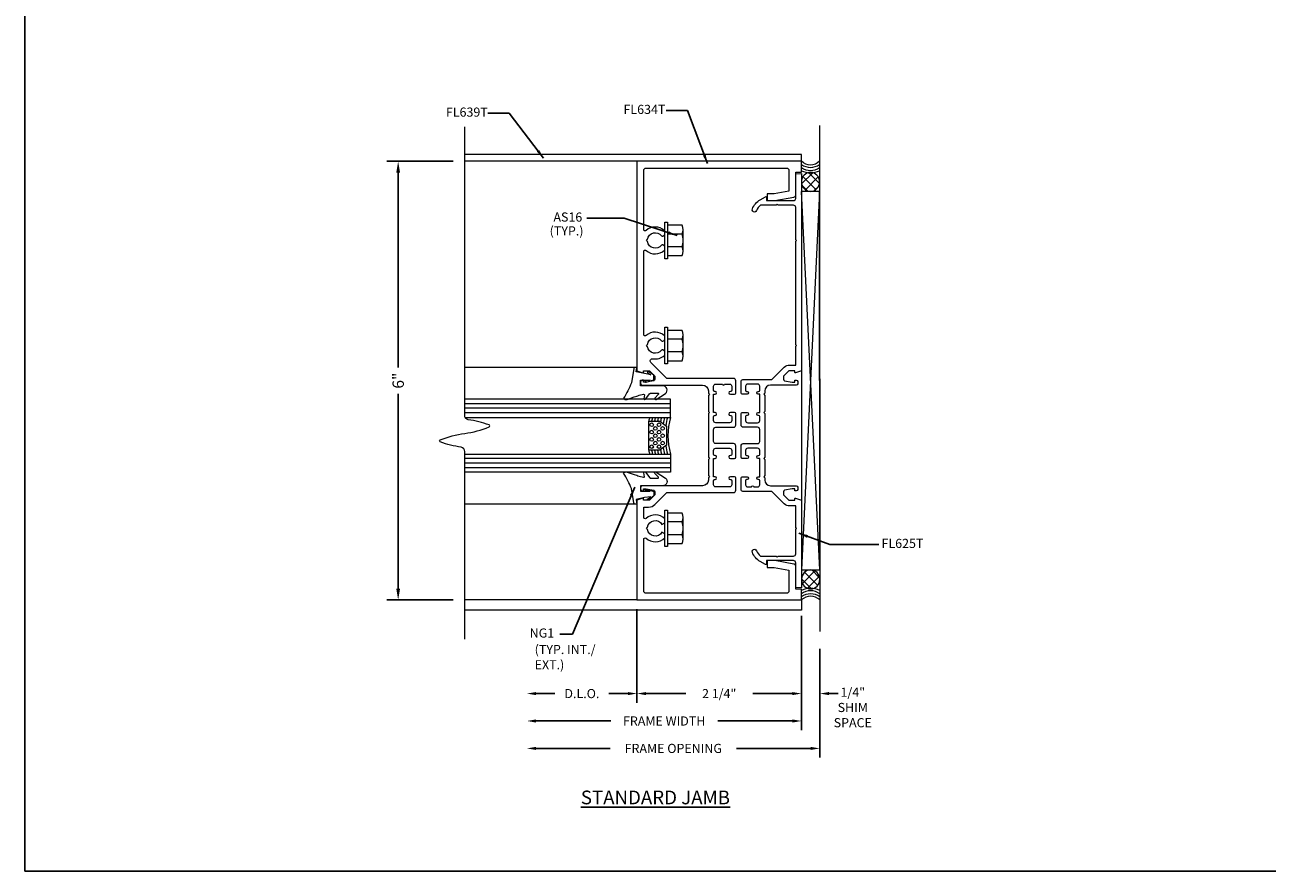
# Model space of a CAD drawing. Units: inches. Extents: x 20 to 122, y 88 to 173.
# Drawn here: x 54 to 71, y 119 to 131 of the extents above; entities that cross this region are included whole.
import ezdxf
from ezdxf.enums import TextEntityAlignment as Align

# ---------------------------------------------------------------- set-up
doc = ezdxf.new("R2010")
doc.units = ezdxf.units.IN
doc.header["$MEASUREMENT"] = 0
for name, color, linetype in [('Anno-Brln', 132, 'Continuous'), ('Anno-Dims', 230, 'Continuous'), ('Anno-Note', 2, 'Continuous'), ('Genl-View-Nplt', 121, 'Continuous'), ('Objt-Outl-Medi', 4, 'Continuous'), ('Objt-Outl-Thin', 3, 'Continuous'), ('Objt-Outl-Xthn', 1, 'Continuous'), ('Objt-Sect-Htch', 12, 'Continuous')]:
    doc.layers.add(name, color=color, linetype=linetype)
doc.styles.add('RomanS', font='romans.shx')
doc.styles.get("Standard").update_dxf_attribs({"font": 'arial.ttf'})
doc.dimstyles.new('Coral AP - Architect', dxfattribs={"dimtxt": 0.0625, "dimasz": 0.0625, "dimexe": 0.0625, "dimexo": 0.0625, "dimgap": 0.0625, "dimtad": 0, "dimdec": 4, "dimzin": 3, "dimdsep": 46, "dimlunit": 4, "dimtxsty": 'RomanS', "dimcen": 0, "dimclrd": 256, "dimclre": 256, "dimclrt": 2, "dimadec": 3, "dimazin": 3, "dimtfac": 1, "dimtdec": 4, "dimtix": 1, "dimtofl": 0, "dimtmove": 1, "dimatfit": 0, "dimfxl": 0.18, "dimfrac": 2, "dimtolj": 1, "dimtzin": 0, "dimlwd": -1, "dimlwe": -1, "dimarcsym": 0})
doc.dimstyles.new('Coral AP - Engineer', dxfattribs={"dimtxt": 0.0625, "dimasz": 0.0625, "dimexe": 0.0625, "dimexo": 0.0625, "dimgap": 0.0625, "dimtad": 0, "dimtih": 1, "dimtoh": 1, "dimdec": 3, "dimzin": 9, "dimdsep": 46, "dimtxsty": 'RomanS', "dimcen": 0, "dimclrd": 256, "dimclre": 256, "dimclrt": 2, "dimadec": 3, "dimazin": 3, "dimtfac": 1, "dimtdec": 3, "dimtix": 1, "dimtofl": 0, "dimtmove": 1, "dimatfit": 0, "dimfxl": 0.18, "dimtolj": 1, "dimtzin": 0, "dimlwd": -1, "dimlwe": -1, "dimarcsym": 0})
doc.dimstyles.new('Ryan - Detail Dim', dxfattribs={"dimtxt": 0.15625, "dimasz": 0.15625, "dimexe": 0.15625, "dimexo": 0.15625, "dimgap": 0.09, "dimtad": 0, "dimdec": 5, "dimzin": 3, "dimdsep": 46, "dimlunit": 4, "dimtxsty": 'Standard', "dimcen": 0.09375, "dimadec": 0, "dimazin": 0, "dimtfac": 1, "dimtdec": 5, "dimtofl": 0, "dimtmove": 0, "dimatfit": 3, "dimldrblk": 'ARCHTICK', "dimfxl": 1, "dimtolj": 1, "dimtzin": 0, "dimarcsym": 0})

# ---------------------------------------------------------------- blocks, each defined once
blk = doc.blocks.new('*D20')
at = {"color": 0, "lineweight": -2, "transparency": 16777216}
for p, q in [((60.055, 128.754), (59.145, 128.754)), ((59.301, 128.598), (59.301, 125.934)), ((59.301, 122.91), (59.301, 125.574)), ((60.055, 122.754), (59.145, 122.754))]:
    blk.add_line(p, q, dxfattribs=at)
at = {"color": 0, "transparency": 16777216}
for points in [[(59.275, 128.598), (59.327, 128.598), (59.301, 128.754)], [(59.275, 122.91), (59.327, 122.91), (59.301, 122.754)]]:
    blk.add_solid(points, dxfattribs=at)
at = {"layer": 'Defpoints', "color": 0, "transparency": 16777216}
for p in [(59.301, 128.754), (60.211, 128.754), (60.211, 122.754)]:
    blk.add_point(p, dxfattribs=at)
at = {"color": 0, "lineweight": 5, "transparency": 16777216, "insert": (59.301, 125.754), "char_height": 0.1562, "attachment_point": 5, "rotation": 90}
blk.add_mtext('\\A1;6"', dxfattribs=at)
blk = doc.blocks.new('_ARCHTICK')
at = {"color": 0, "linetype": 'ByBlock', "const_width": 0.15}
blk.add_lwpolyline([(-0.5, -0.5), (0.5, 0.5)], dxfattribs=at)
blk = doc.blocks.new('*D110')
at = {"layer": 'Anno-Dims', "transparency": 16777216}
for p, q in [((64.82, 122.535), (64.82, 120.974)), ((61.187, 121.099), (62.209, 121.099)), ((64.695, 121.099), (63.673, 121.099))]:
    blk.add_line(p, q, dxfattribs=at)
for points in [[(61.187, 121.12), (61.187, 121.078), (61.062, 121.099)], [(64.695, 121.12), (64.695, 121.078), (64.82, 121.099)]]:
    blk.add_solid(points, dxfattribs=at)
at = {"layer": 'Defpoints', "color": 0, "transparency": 16777216}
for p in [(61.062, 122.844), (64.82, 122.66), (61.062, 121.099)]:
    blk.add_point(p, dxfattribs=at)
at = {"layer": 'Anno-Dims', "color": 2, "transparency": 16777216, "insert": (62.941, 121.099), "char_height": 0.125, "attachment_point": 5, "style": 'RomanS'}
blk.add_mtext('\\A1;FRAME WIDTH', dxfattribs=at)
blk = doc.blocks.new('*D111')
at = {"layer": 'Anno-Dims', "transparency": 16777216}
for p, q in [((65.07, 122.085), (65.07, 120.599)), ((61.187, 120.724), (62.2, 120.724)), ((64.945, 120.724), (63.932, 120.724))]:
    blk.add_line(p, q, dxfattribs=at)
for points in [[(61.187, 120.745), (61.187, 120.703), (61.062, 120.724)], [(64.945, 120.745), (64.945, 120.703), (65.07, 120.724)]]:
    blk.add_solid(points, dxfattribs=at)
at = {"layer": 'Defpoints', "color": 0, "transparency": 16777216}
for p in [(61.062, 122.844), (65.07, 122.21), (61.062, 120.724)]:
    blk.add_point(p, dxfattribs=at)
at = {"layer": 'Anno-Dims', "color": 2, "transparency": 16777216, "insert": (63.066, 120.724), "char_height": 0.125, "attachment_point": 5, "style": 'RomanS'}
blk.add_mtext('\\A1;FRAME OPENING', dxfattribs=at)
blk = doc.blocks.new('*D112')
at = {"layer": 'Anno-Dims', "transparency": 16777216}
for p, q in [((64.82, 122.535), (64.82, 121.349)), ((65.07, 122.085), (65.07, 121.349)), ((64.695, 121.474), (64.57, 121.474)), ((65.195, 121.474), (65.32, 121.474))]:
    blk.add_line(p, q, dxfattribs=at)
for points in [[(64.695, 121.495), (64.695, 121.453), (64.82, 121.474)], [(65.195, 121.495), (65.195, 121.453), (65.07, 121.474)]]:
    blk.add_solid(points, dxfattribs=at)
at = {"layer": 'Defpoints', "color": 0, "transparency": 16777216}
for p in [(64.82, 122.66), (65.07, 122.21), (65.07, 121.474)]:
    blk.add_point(p, dxfattribs=at)
at = {"layer": 'Anno-Dims', "color": 2, "transparency": 16777216, "insert": (65.522, 121.284), "char_height": 0.125, "attachment_point": 5, "style": 'RomanS'}
blk.add_mtext('\\A1;1/4"\\PSHIM\\PSPACE', dxfattribs=at)
blk = doc.blocks.new('*D113')
at = {"layer": 'Anno-Dims', "transparency": 16777216}
for p, q in [((62.569, 122.629), (62.569, 121.349)), ((61.187, 121.474), (61.446, 121.474)), ((62.444, 121.474), (62.185, 121.474))]:
    blk.add_line(p, q, dxfattribs=at)
for points in [[(61.187, 121.495), (61.187, 121.453), (61.062, 121.474)], [(62.444, 121.495), (62.444, 121.453), (62.569, 121.474)]]:
    blk.add_solid(points, dxfattribs=at)
at = {"layer": 'Defpoints', "color": 0, "transparency": 16777216}
for p in [(61.062, 122.844), (62.569, 122.754), (61.062, 121.474)]:
    blk.add_point(p, dxfattribs=at)
at = {"layer": 'Anno-Dims', "color": 2, "transparency": 16777216, "insert": (61.815, 121.474), "char_height": 0.125, "attachment_point": 5, "style": 'RomanS'}
blk.add_mtext('\\A1;D.L.O.', dxfattribs=at)
blk = doc.blocks.new('*D114')
at = {"layer": 'Anno-Dims', "transparency": 16777216}
for p, q in [((62.569, 122.629), (62.569, 121.349)), ((64.82, 122.535), (64.82, 121.349)), ((62.694, 121.474), (63.236, 121.474)), ((64.695, 121.474), (64.153, 121.474))]:
    blk.add_line(p, q, dxfattribs=at)
for points in [[(62.694, 121.495), (62.694, 121.453), (62.569, 121.474)], [(64.695, 121.495), (64.695, 121.453), (64.82, 121.474)]]:
    blk.add_solid(points, dxfattribs=at)
at = {"layer": 'Defpoints', "color": 0, "transparency": 16777216}
for p in [(62.569, 122.754), (64.82, 122.66), (64.82, 121.474)]:
    blk.add_point(p, dxfattribs=at)
at = {"layer": 'Anno-Dims', "color": 2, "transparency": 16777216, "insert": (63.694, 121.474), "char_height": 0.125, "attachment_point": 5, "style": 'RomanS'}
blk.add_mtext('\\A1;2 1/4"', dxfattribs=at)

msp = doc.modelspace()

# ---------------------------------------------------------------- hatches: boundary and pattern name
at = {"layer": 'Objt-Sect-Htch', "lineweight": 5}
h = msp.add_hatch(dxfattribs=at)
h.set_pattern_fill('ANSI37', color=256, scale=0.75, angle=270, style=0)
h.set_pattern_definition([(315, (40.35211, 153.42919), (0.06629126, 0.06629126), []), (45, (40.35211, 153.42919), (-0.06629126, 0.06629126), [])])
edge = h.paths.add_edge_path()
edge.add_ellipse((64.943539, 128.471774), major_axis=(0, -0.129994), ratio=0.961584733, start_angle=0, end_angle=360, ccw=False)
h = msp.add_hatch(dxfattribs=at)
h.set_pattern_fill('ANSI37', color=256, scale=0.75, angle=450, style=0)
h.set_pattern_definition([(135, (71.61972, 98.07849), (-0.06629126, -0.06629126), []), (225, (71.61972, 98.07849), (0.06629126, -0.06629126), [])])
edge = h.paths.add_edge_path()
edge.add_ellipse((64.945284, 123.035912), major_axis=(0, 0.129994), ratio=0.961584733, start_angle=0, end_angle=360, ccw=False)

# ---------------------------------------------------------------- linework, layer by layer
at = {"lineweight": 5}
for p, q in [((64.818539, 128.8476), (60.210883, 128.847594)), ((62.568539, 128.753843), (60.210884, 128.75384)), ((62.568539, 125.935343), (60.210887, 125.93534)), ((62.567577, 124.065343), (60.210887, 124.065347)), ((62.568539, 122.753843), (60.210885, 122.753843)), ((64.818539, 122.753843), (64.818539, 122.613841)), ((64.818539, 122.613841), (60.210885, 122.613841))]:
    msp.add_line(p, q, dxfattribs=at)
msp.add_line((54.192209, 119.045547), (88.192209, 119.045547))
msp.add_lwpolyline([(65.068539, 128.753843, -0.408513535), (64.818539, 128.753843), (64.818539, 128.8476)], format="xyb", dxfattribs=at)
at = {"layer": 'Anno-Brln', "lineweight": 5}
msp.add_lwpolyline([(60.210883, 122.219263), (60.210888, 124.783642, 0.345505798), (60.163172, 124.844438, -0.054765189), (59.876893, 124.915224, -0.68382553), (59.876372, 124.942104, -0.065943086), (60.210888, 125.031758, 0.065943086), (60.545405, 125.121412, 0.68382553), (60.544883, 125.148292, 0.054765189), (60.258605, 125.219078, -0.345505798), (60.210888, 125.279874), (60.210883, 129.223117)], format="xyb", dxfattribs=at)
at = {"layer": 'Genl-View-Nplt'}
msp.add_lwpolyline([(54.192209, 141.045547), (88.192209, 141.045547), (88.192209, 119.045547), (54.192209, 119.045547)], close=True, dxfattribs=at)
at = {"layer": 'Objt-Outl-Medi', "lineweight": 5}
for p, q in [((63.18544, 127.758416), (62.987539, 127.758415)), ((63.19954, 127.52385), (63.199539, 127.818097)), ((63.185441, 127.583995), (62.98754, 127.583994)), ((63.18544, 126.321054), (62.987539, 126.321053)), ((63.19954, 126.086488), (63.199539, 126.380736)), ((63.185441, 126.146633), (62.98754, 126.146632)), ((63.18544, 123.821054), (62.987539, 123.821053)), ((63.19954, 123.586488), (63.199539, 123.880736)), ((63.185441, 123.646633), (62.98754, 123.646632))]:
    msp.add_line(p, q, dxfattribs=at)
for points in [[(62.987539, 127.421205), (62.949539, 127.421205), (62.949539, 127.921205), (62.987539, 127.921205)], [(62.987539, 125.983843), (62.949539, 125.983843), (62.949539, 126.483843), (62.987539, 126.483843)], [(62.987539, 123.483843), (62.949539, 123.483843), (62.949539, 123.983843), (62.987539, 123.983843)]]:
    msp.add_lwpolyline(points, close=True, dxfattribs=at)
for points in [[(63.18544, 127.878706), (62.987539, 127.878705), (62.987539, 127.463705), (63.18544, 127.463706)], [(63.18544, 126.441344), (62.987539, 126.441343), (62.987539, 126.026343), (63.18544, 126.026344)], [(63.18544, 123.941344), (62.987539, 123.941343), (62.987539, 123.526343), (63.18544, 123.526344)]]:
    msp.add_lwpolyline(points, dxfattribs=at)
for centre, radius, start, end in [((63.064201, 127.81856), 0.135338, 333.6150766, 26.3854252), ((62.922758, 127.671204), 0.27678, 341.6340391, 18.3664391), ((63.064202, 127.523851), 0.135338, 333.6142393, 26.3847205), ((62.922758, 126.233843), 0.27678, 341.6340391, 18.3664391), ((63.064201, 126.381199), 0.135338, 333.6150766, 26.3854252), ((63.064202, 126.08649), 0.135338, 333.6142393, 26.3847205), ((63.064201, 123.881199), 0.135338, 333.6150766, 26.3854252), ((62.922758, 123.733843), 0.27678, 341.6340391, 18.3664391), ((63.064202, 123.58649), 0.135338, 333.6142393, 26.3847205)]:
    msp.add_arc(centre, radius, start, end, dxfattribs=at)
at = {"layer": 'Objt-Outl-Thin', "lineweight": 5}
msp.add_line((65.068244, 129.241199), (65.069935, 122.324013), dxfattribs=at)
for points in [[(63.636539, 125.277662, 1), (63.636539, 125.317662), (63.616539, 125.317662), (63.616539, 125.567662), (63.636539, 125.567662, 1), (63.636539, 125.607662), (63.631539, 125.607662, -0.414213562), (63.616539, 125.622662), (63.616539, 125.676662, -0.414213562), (63.647539, 125.707662), (63.737539, 125.707662, 1), (63.767539, 125.707662), (63.835539, 125.707662, -0.414213562), (63.866539, 125.676662), (63.866539, 125.622662, -0.414213562), (63.851539, 125.607662), (63.846539, 125.607662, 1), (63.846539, 125.567662), (63.905539, 125.567662, 0.414213562), (63.920539, 125.582662), (63.920539, 125.753343, 0.414213562), (63.889539, 125.784343), (62.977061, 125.784343), (62.759383, 126.00202, -0.73465714), (62.785916, 126.052758, 0.238038031), (62.944835, 126.100032, 0.206430029), (62.949539, 126.11094), (62.949539, 126.14955, 0.267949192), (62.942039, 126.16254), (62.92252, 126.173809, 0.378261976), (62.903059, 126.169872, -0.662253594), (62.713792, 126.217589), (62.697539, 126.233843), (62.713792, 126.250096, -0.662253594), (62.903059, 126.297814, 0.378261976), (62.92252, 126.293876), (62.942039, 126.305146, 0.267949192), (62.949539, 126.318136), (62.949539, 126.356745, 0.206430029), (62.944835, 126.367654, 0.391560077), (62.69497, 126.370176, -0.650576007), (62.661539, 126.384995), (62.661539, 127.520052, -0.650576007), (62.69497, 127.534871, 0.391560077), (62.944835, 127.537394, 0.206430029), (62.949539, 127.548302), (62.949539, 127.586911, 0.267949192), (62.942039, 127.599902), (62.92252, 127.611171, 0.378261976), (62.903059, 127.607233, -0.662253594), (62.713792, 127.654951), (62.697539, 127.671205), (62.713792, 127.687458, -0.662253594), (62.903059, 127.735176, 0.378261976), (62.92252, 127.731238), (62.942039, 127.742507, 0.267949192), (62.949539, 127.755498), (62.949539, 127.794107, 0.206430029), (62.944835, 127.805015, 0.391560077), (62.69497, 127.807538, -0.650576007), (62.661539, 127.822357), (62.661539, 128.629843, -0.414213562), (62.692539, 128.660843), (64.616539, 128.660843, -0.414213562), (64.647539, 128.629843), (64.647539, 128.344309), (64.446402, 128.308843), (64.351539, 128.308843), (64.351539, 128.215843), (64.454539, 128.215843), (64.714922, 128.261755, 0.363970234), (64.740539, 128.292284), (64.740539, 128.603843), (64.818539, 128.603843), (64.818539, 128.753843), (62.568539, 128.753843), (62.568539, 125.889343), (62.64783, 125.860815, 0.519390546), (62.658539, 125.868343), (62.658539, 125.889343), (62.740539, 125.889343), (62.814539, 125.815343), (62.814539, 125.77262, -0.354118573), (62.798697, 125.753057), (62.696539, 125.731343), (62.658539, 125.731343), (62.658539, 125.760343), (62.638539, 125.760343, 0.414213562), (62.618539, 125.740343), (62.618539, 125.711343, 0.414213562), (62.638539, 125.691343), (63.466539, 125.691343, -0.399056478), (63.546539, 125.615268), (63.546539, 125.582662), (63.561539, 125.567662), (63.546539, 125.552662), (63.546539, 125.332662), (63.561539, 125.317662), (63.546539, 125.302662), (63.546539, 124.705024), (63.561539, 124.690024), (63.546539, 124.675024), (63.546539, 124.455024), (63.561539, 124.440024), (63.546539, 124.425024), (63.546539, 124.392418, -0.399056478), (63.466539, 124.316343), (62.638539, 124.316343, 0.414213562), (62.618539, 124.296343), (62.618539, 124.267343, 0.414213562), (62.638539, 124.247343), (62.658539, 124.247343), (62.658539, 124.276343), (62.696539, 124.276343), (62.798697, 124.254628, -0.354118573), (62.814539, 124.235065), (62.814539, 124.192343), (62.740539, 124.118343), (62.658539, 124.118343), (62.658539, 124.139343, 0.519390546), (62.64783, 124.14687), (62.568539, 124.118343), (62.568539, 122.753843), (64.818539, 122.753843), (64.818539, 122.903843), (64.740539, 122.903843), (64.740539, 123.215401, 0.363970234), (64.714922, 123.24593), (64.454539, 123.291843), (64.351539, 123.291843), (64.351539, 123.198843), (64.446402, 123.198843), (64.647539, 123.163377), (64.647539, 122.877843, -0.414213562), (64.616539, 122.846843), (62.692539, 122.846843, -0.414213562), (62.661539, 122.877843), (62.661539, 123.582691, -0.650576007), (62.69497, 123.597509, 0.401909108), (62.949539, 123.604634), (62.949539, 123.65821), (62.910337, 123.680843, -0.707906783), (62.713792, 123.717589), (62.697539, 123.733843), (62.713792, 123.750096, -0.707906783), (62.910337, 123.786843), (62.949539, 123.809476), (62.949539, 123.863052, 0.401909108), (62.69497, 123.870176, -0.650576007), (62.661539, 123.884995), (62.661539, 124.025343), (62.728112, 124.025343, 0.198912367), (62.815086, 124.061369), (62.977061, 124.223343), (63.889539, 124.223343, 0.414213562), (63.920539, 124.254343), (63.920539, 124.425024, 0.414213562), (63.905539, 124.440024), (63.846539, 124.440024, 1), (63.846539, 124.400024), (63.851539, 124.400024, -0.414213562), (63.866539, 124.385024), (63.866539, 124.331024, -0.414213562), (63.835539, 124.300024), (63.647539, 124.300024, -0.414213562), (63.616539, 124.331024), (63.616539, 124.385024, -0.414213562), (63.631539, 124.400024), (63.636539, 124.400024, 1), (63.636539, 124.440024), (63.616539, 124.440024), (63.616539, 124.690024), (63.636539, 124.690024, 1), (63.636539, 124.730024), (63.631539, 124.730024, -0.414213562), (63.616539, 124.745024), (63.616539, 124.799024, -0.414213562), (63.647539, 124.830024), (63.835539, 124.830024, -0.414213562), (63.866539, 124.799024), (63.866539, 124.745024, -0.414213562), (63.851539, 124.730024), (63.846539, 124.730024, 1), (63.846539, 124.690024), (63.905539, 124.690024, 0.414213562), (63.920539, 124.705024), (63.920539, 124.861024, 0.414213562), (63.889539, 124.892024), (63.647539, 124.892024, -0.414213562), (63.616539, 124.923024), (63.616539, 125.084662, -0.414213562), (63.647539, 125.115662), (63.889539, 125.115662, 0.414213562), (63.920539, 125.146662), (63.920539, 125.302662, 0.414213562), (63.905539, 125.317662), (63.846539, 125.317662, 1), (63.846539, 125.277662), (63.851539, 125.277662, -0.414213562), (63.866539, 125.262662), (63.866539, 125.208662, -0.414213562), (63.835539, 125.177662), (63.647539, 125.177662, -0.414213562), (63.616539, 125.208662), (63.616539, 125.262662, -0.414213562), (63.631539, 125.277662)], [(64.233539, 125.607662, 0.414213562), (64.248539, 125.622662), (64.248539, 125.676662, 0.414213562), (64.217539, 125.707662), (64.085539, 125.707662, 0.414213562), (64.054539, 125.676662), (64.054539, 125.622662, 0.414213562), (64.069539, 125.607662), (64.074539, 125.607662, -1), (64.074539, 125.567662), (64.007539, 125.567662, -0.414213562), (63.992539, 125.582662), (63.992539, 125.738662, -0.372745984), (64.019102, 125.769343), (64.41623, 125.769343), (64.584941, 125.938053, -0.198912367), (64.655651, 125.967343), (64.740539, 125.967343), (64.740539, 126.223843), (64.750539, 126.233843), (64.740539, 126.243843), (64.740539, 127.661205), (64.750539, 127.671205), (64.740539, 127.681205), (64.740539, 128.122843, 0.414213562), (64.709539, 128.153843), (64.501862, 128.153843), (64.486862, 128.168843), (64.471862, 128.153843), (64.258185, 128.153843, 0.122983939), (64.205442, 128.079556, -1), (64.147698, 128.10213, -0.170252299), (64.255539, 128.227613), (64.327539, 128.269183, -0.577350269), (64.342539, 128.260522), (64.342539, 128.215843), (64.709539, 128.215843, 0.414213562), (64.740539, 128.246843), (64.740539, 128.581138), (64.818539, 128.588843), (64.818539, 125.889343), (64.739247, 125.860815, -0.519390546), (64.728539, 125.868343), (64.728539, 125.889343), (64.646539, 125.889343), (64.572539, 125.815343), (64.572539, 125.77262, 0.354118573), (64.588381, 125.753057), (64.690539, 125.731343), (64.728539, 125.731343), (64.728539, 125.760343), (64.748539, 125.760343, -0.414213562), (64.768539, 125.740343), (64.768539, 125.711343, -0.414213562), (64.748539, 125.691343), (64.396539, 125.691343, 0.414213562), (64.318539, 125.613343), (64.318539, 125.582662), (64.303539, 125.567662), (64.318539, 125.552662), (64.318539, 125.332662), (64.303539, 125.317662), (64.318539, 125.302662), (64.318539, 124.705024), (64.303539, 124.690024), (64.318539, 124.675024), (64.318539, 124.455024), (64.303539, 124.440024), (64.318539, 124.425024), (64.318539, 124.394343, 0.414213562), (64.396539, 124.316343), (64.748539, 124.316343, -0.414213562), (64.768539, 124.296343), (64.768539, 124.267343, -0.414213562), (64.748539, 124.247343), (64.728539, 124.247343), (64.728539, 124.276343), (64.690539, 124.276343), (64.588381, 124.254628, 0.354118573), (64.572539, 124.235065), (64.572539, 124.192343), (64.646539, 124.118343), (64.728539, 124.118343), (64.728539, 124.139343, -0.519390546), (64.739247, 124.14687), (64.818539, 124.118343), (64.818539, 122.918843), (64.740539, 122.926547), (64.740539, 123.260843, 0.414213562), (64.709539, 123.291843), (64.342539, 123.291843), (64.342539, 123.247163, -0.577350269), (64.327539, 123.238503), (64.255539, 123.280072, -0.170252299), (64.147698, 123.405556, -1), (64.205442, 123.42813, 0.122983939), (64.258185, 123.353843), (64.471862, 123.353843), (64.486862, 123.338843), (64.501862, 123.353843), (64.709539, 123.353843, 0.414213562), (64.740539, 123.384843), (64.740539, 123.723843), (64.750539, 123.733843), (64.740539, 123.743843), (64.740539, 124.040343), (64.655651, 124.040343, -0.198912367), (64.584941, 124.069632), (64.41623, 124.238343), (64.019102, 124.238343, -0.372745984), (63.992539, 124.269024), (63.992539, 124.425024, -0.414213562), (64.007539, 124.440024), (64.074539, 124.440024, -1), (64.074539, 124.400024), (64.069539, 124.400024, 0.414213562), (64.054539, 124.385024), (64.054539, 124.331024, 0.414213562), (64.085539, 124.300024), (64.136539, 124.300024, -1), (64.166539, 124.300024), (64.217539, 124.300024, 0.414213562), (64.248539, 124.331024), (64.248539, 124.385024, 0.414213562), (64.233539, 124.400024), (64.228539, 124.400024, -1), (64.228539, 124.440024), (64.248539, 124.440024), (64.248539, 124.690024), (64.228539, 124.690024, -1), (64.228539, 124.730024), (64.233539, 124.730024, 0.414213562), (64.248539, 124.745024), (64.248539, 124.799024, 0.414213562), (64.217539, 124.830024), (64.085539, 124.830024, 0.414213562), (64.054539, 124.799024), (64.054539, 124.745024, 0.414213562), (64.069539, 124.730024), (64.074539, 124.730024, -1), (64.074539, 124.690024), (64.007539, 124.690024, -0.414213562), (63.992539, 124.705024), (63.992539, 124.861024, -0.414213562), (64.023539, 124.892024), (64.217539, 124.892024, 0.414213562), (64.248539, 124.923024), (64.248539, 125.084662, 0.414213562), (64.217539, 125.115662), (64.023539, 125.115662, -0.414213562), (63.992539, 125.146662), (63.992539, 125.302662, -0.414213562), (64.007539, 125.317662), (64.074539, 125.317662, -1), (64.074539, 125.277662), (64.069539, 125.277662, 0.414213562), (64.054539, 125.262662), (64.054539, 125.208662, 0.414213562), (64.085539, 125.177662), (64.217539, 125.177662, 0.414213562), (64.248539, 125.208662), (64.248539, 125.262662, 0.414213562), (64.233539, 125.277662), (64.228539, 125.277662, -1), (64.228539, 125.317662), (64.248539, 125.317662), (64.248539, 125.567662), (64.228539, 125.567662, -1), (64.228539, 125.607662)], [(62.810924, 125.514884, 0.902276656), (62.829144, 125.498113), (62.959659, 125.579791, 0.702215966), (62.919182, 125.684343), (62.618539, 125.684343), (62.618539, 125.760343), (62.748162, 125.760343), (62.687931, 125.751498, 0.935275314), (62.694879, 125.732792), (62.800162, 125.763875), (62.800162, 125.830231), (62.725872, 125.879302, 1.000005378), (62.716954, 125.8614), (62.760371, 125.835343), (62.671162, 125.850343), (62.557061, 125.874343), (62.568624, 125.935343), (62.545581, 125.935343, 0.375725682), (62.525758, 125.917998), (62.493439, 125.722527, -0.040452555), (62.384974, 125.513735, 0.363328411), (62.432525, 125.49755), (62.530229, 125.530466, 0.020523265), (62.598467, 125.554487), (62.660128, 125.567487, -0.358008581), (62.671389, 125.561628), (62.664691, 125.506254, 0.817174392), (62.683337, 125.500272), (62.744635, 125.577147, -0.125911353), (62.754466, 125.5818), (62.853348, 125.58182, -0.564557743), (62.862198, 125.56716)], [(62.810924, 124.485801, -0.902276656), (62.829144, 124.502573), (62.959659, 124.420894, -0.702215966), (62.919182, 124.316343), (62.618539, 124.316343), (62.618539, 124.240343), (62.748162, 124.240343), (62.682072, 124.257256, -0.935275314), (62.68902, 124.275962), (62.800162, 124.236811), (62.800162, 124.177941), (62.725872, 124.121383, -1.000005378), (62.716954, 124.139285), (62.760371, 124.165343), (62.67032, 124.15535), (62.556014, 124.126343), (62.567577, 124.065343), (62.544534, 124.065343, -0.375725682), (62.524711, 124.082687), (62.493439, 124.278159, 0.040452555), (62.384974, 124.486951, -0.363328411), (62.432525, 124.503136), (62.530229, 124.47022, -0.020523265), (62.598467, 124.446199), (62.660128, 124.433199, 0.358008581), (62.671389, 124.439058), (62.664691, 124.494432, -0.817174392), (62.683337, 124.500413), (62.744635, 124.423538, 0.125911353), (62.754466, 124.418886), (62.853348, 124.418866, 0.564557743), (62.862198, 124.433526)]]:
    msp.add_lwpolyline(points, format="xyb", close=True, dxfattribs=at)
for points in [[(64.818539, 128.34203), (64.820284, 123.165601), (65.070284, 123.165601), (65.068539, 128.34203)], [(62.87965, 125.199093), (62.971719, 125.130893), (62.971719, 124.869792), (62.87965, 124.801593), (62.730469, 124.801593), (62.730469, 125.199093)]]:
    msp.add_lwpolyline(points, close=True, dxfattribs=at)
for points in [[(60.218296, 125.250343), (63.027725, 125.250343), (63.027725, 125.500343), (60.210888, 125.500343)], [(60.210888, 124.750343), (63.027725, 124.750343), (63.027725, 124.500343), (60.210888, 124.500343)]]:
    msp.add_lwpolyline(points, dxfattribs=at)
for centre in [(62.769774, 125.150313), (62.819774, 125.100313), (62.869774, 125.150313), (62.919774, 125.100313), (62.769774, 125.050313), (62.769774, 124.950313), (62.819774, 125.000313), (62.869774, 125.050313), (62.869774, 124.950313), (62.919774, 125.000313), (62.769774, 124.850373), (62.819774, 124.900313), (62.869774, 124.850373), (62.919774, 124.900313)]:
    msp.add_circle(centre, 0.025, dxfattribs=at)
at = {"layer": 'Objt-Outl-Thin', "lineweight": 5, "extrusion": (0, 0, -1)}
for centre, major_axis in [((64.943539, 128.471774), (0, -0.129994)), ((64.945284, 123.035912), (0, 0.129994))]:
    msp.add_ellipse(centre, major_axis=major_axis, ratio=0.961584733, start_param=-1.570796327, end_param=4.71238898, dxfattribs=at)
at = {"layer": 'Objt-Outl-Xthn', "lineweight": 5}
for p, q in [((65.070284, 123.165601), (64.818539, 128.34203)), ((65.068539, 128.34203), (64.820284, 123.165601)), ((63.027725, 125.437843), (60.210888, 125.437843)), ((63.027725, 125.375343), (60.210888, 125.375343)), ((63.027725, 125.312843), (60.210888, 125.312843)), ((63.027725, 124.687843), (60.210888, 124.687843)), ((63.027725, 124.625343), (60.210888, 124.625343)), ((63.027725, 124.562843), (60.210888, 124.562843))]:
    msp.add_line(p, q, dxfattribs=at)
for centre, radius, start, end in [((64.943539, 128.877365), 0.207336, 232.9232048, 307.0767952), ((64.943539, 128.845875), 0.218012, 235.014941, 304.985059), ((64.943539, 128.871537), 0.276094, 243.0800599, 296.9199401), ((63.838699, 125.000343), 1.12591, 167.1709682, 169.832651), ((63.87763, 125.000343), 1.12591, 167.1709682, 169.832651), ((63.87763, 125.000343), 1.08591, 166.6898803, 169.4539235), ((63.87763, 125.000343), 1.04591, 166.1709234, 169.0457056), ((63.87763, 125.000343), 1.00591, 165.6093906, 169.0508383), ((63.87763, 125.000343), 0.96591, 164.9997514, 170.1921364), ((63.87763, 125.000343), 0.92591, 164.33546, 171.4451759), ((63.87763, 125.000343), 0.88591, 163.6087082, 196.3912918), ((63.838699, 125.000343), 1.12591, 190.167349, 192.8290318), ((63.87763, 125.000343), 1.12591, 190.167349, 192.8290318), ((63.87763, 125.000343), 1.08591, 190.5460765, 193.3101197), ((63.87763, 125.000343), 1.04591, 190.9542944, 193.8290766), ((63.87763, 125.000343), 1.00591, 190.9491617, 194.3906094), ((63.87763, 125.000343), 0.96591, 189.8078636, 195.0002486), ((63.87763, 125.000343), 0.92591, 188.5548241, 195.66454), ((64.945284, 122.636149), 0.276094, 63.0800599, 116.9199401), ((64.945284, 122.661811), 0.218012, 55.014941, 124.985059), ((64.945284, 122.63032), 0.207336, 52.9232048, 127.0767952), ((64.945284, 122.626381), 0.178526, 45.5586412, 134.4413588)]:
    msp.add_arc(centre, radius, start, end, dxfattribs=at)

# ---------------------------------------------------------------- texts
at = {"layer": 'Anno-Note', "linetype": 'ByBlock', "style": 'RomanS'}
for s, p in [('FL639T', (60.240694, 129.410289)), ('FL634T', (62.671255, 129.44739)), ('AS16', (61.622517, 127.974965)), ('FL625T', (66.202166, 123.511744)), ('NG1', (61.268101, 122.286026))]:
    msp.add_text(s, height=0.125, dxfattribs=at).set_placement(p, align=Align.MIDDLE)
at = {"layer": 'Anno-Note', "style": 'RomanS'}
for s, insert, char_height, width, attachment_point in [('(TYP.)', (61.836801, 127.864386), 0.125, 1.63795374, 3), ('(TYP. INT./ EXT.)', (61.16844, 122.139181), 0.125, 1.05740155, 1), ('{\\LSTANDARD JAMB}', (61.800384, 120.147194), 0.1875, 3.27483489, 1)]:
    msp.add_mtext(s, dxfattribs=dict(at, insert=insert, char_height=char_height, width=width, attachment_point=attachment_point))

# ---------------------------------------------------------------- dimensions: what is measured, and where the dimension line sits
at = {"lineweight": 5}
dim = msp.add_linear_dim(base=(59.301108, 128.753841), p1=(60.210883, 122.754009), p2=(60.210884, 128.753841), angle=90, dimstyle='Ryan - Detail Dim', dxfattribs=at)
dim.commit()
dim.dimension.update_dxf_attribs({"geometry": '*D20', "text_midpoint": (59.301108, 125.753925), "dimtype": 160})
at = {"layer": 'Anno-Dims'}
for base, p1, text, override, picture, middle in [((61.062391, 121.099132), (64.820284, 122.660071), 'FRAME WIDTH', {"dimscale": 2, "dimse2": 1}, '*D110', (62.941337, 121.099132)), ((61.062391, 120.724132), (65.070284, 122.210071), 'FRAME OPENING', {"dimscale": 2, "dimse2": 1}, '*D111', (63.066337, 120.724132)), ((61.062391, 121.474132), (62.568539, 122.753843), 'D.L.O.', {"dimscale": 2, "dimse1": 0, "dimse2": 1}, '*D113', (61.815465, 121.474132))]:
    dim = msp.add_linear_dim(base=base, p1=p1, p2=(61.062391, 122.843843), angle=0, text=text, dimstyle='Coral AP - Architect', override=override, dxfattribs=at)
    dim.commit()
    dim.dimension.update_dxf_attribs({"geometry": picture, "text_midpoint": middle})
dim = msp.add_linear_dim(base=(64.820284, 121.474132), p1=(62.568539, 122.753843), p2=(64.820284, 122.660071), angle=0, dimstyle='Coral AP - Architect', override={"dimscale": 2}, dxfattribs=at)
dim.commit()
dim.dimension.update_dxf_attribs({"geometry": '*D114', "text_midpoint": (63.694411, 121.474132)})
dim = msp.add_linear_dim(base=(65.070284, 121.474132), p1=(64.820284, 122.660071), p2=(65.070284, 122.210071), angle=0, text='<>\\PSHIM\\PSPACE', dimstyle='Coral AP - Architect', override={"dimscale": 2}, dxfattribs=at)
dim.commit()
dim.dimension.update_dxf_attribs({"geometry": '*D112', "text_midpoint": (65.522277, 121.284263), "dimtype": 160})

# ---------------------------------------------------------------- leaders
at = {"layer": 'Anno-Note', "linetype": 'ByBlock', "lineweight": -2}
for points in [[(61.290071, 128.797479), (60.819493, 129.410289), (60.529549, 129.410289)], [(63.533766, 128.721823), (63.258489, 129.44739), (62.968545, 129.44739)], [(63.117605, 127.737531), (62.393723, 127.974965), (61.880964, 127.974965)], [(62.537612, 124.295503), (61.687652, 122.286026), (61.514326, 122.286026)], [(64.784248, 123.666763), (65.205922, 123.511744), (65.876613, 123.511744)]]:
    msp.add_leader(points, dimstyle='Coral AP - Engineer', override={"dimscale": 2, "dimgap": 0.0625, "dimtad": 0}, dxfattribs=at)

doc.saveas('drawing.dxf')
